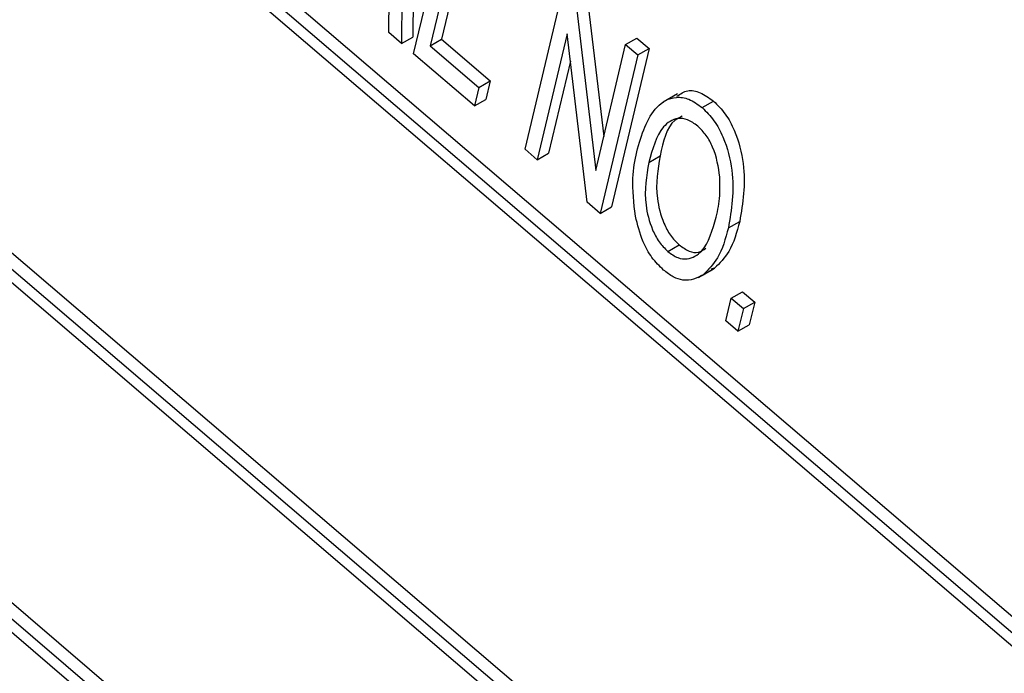
# Model space of a CAD drawing. Units: inches. Extents: x 0.5 to 10.5, y 0.5 to 7.9.
# Drawn here: x 7.2 to 7.3, y 3.4 to 3.4 of the extents above; entities that cross this region are included whole.
import ezdxf

# ---------------------------------------------------------------- set-up
doc = ezdxf.new("R2010")
doc.units = ezdxf.units.IN
doc.header["$MEASUREMENT"] = 0

msp = doc.modelspace()

# ---------------------------------------------------------------- linework, layer by layer
at = {"color": 7, "linetype": 'Continuous', "lineweight": 25}
for p, q in [((7.43714512, 3.22022133), (7.19654114, 3.42605273)), ((7.43670318, 3.2199662), (7.1960992, 3.4257976)), ((7.43617002, 3.21989737), (7.19642534, 3.42499365)), ((7.19319283, 3.40975688), (7.43262043, 3.20493186)), ((7.19221774, 3.40943292), (7.43282172, 3.20360152)), ((7.19275089, 3.40950176), (7.43249557, 3.20440547)), ((7.43067602, 3.19294687), (7.19007204, 3.39877826)), ((7.43023408, 3.19269174), (7.1896301, 3.39852313)), ((7.42970092, 3.1926229), (7.18995624, 3.39771919)), ((7.2462258, 3.39360435), (7.24618237, 3.38621044)), ((7.24578386, 3.39334923), (7.24574043, 3.38595531)), ((7.24621436, 3.38554987), (7.2476796, 3.39172746)), ((7.24815353, 3.39132202), (7.24685956, 3.38586648)), ((7.24859547, 3.39157715), (7.2473015, 3.38612161)), ((7.24524304, 3.38638081), (7.2452796, 3.38856921)), ((7.25055877, 3.38183333), (7.252024, 3.38801092)), ((7.25297073, 3.38783422), (7.25362236, 3.38233117)), ((7.25252879, 3.38757909), (7.25330743, 3.3810034)), ((7.24574043, 3.38595531), (7.24524304, 3.38638081)), ((7.25219674, 3.38633562), (7.2510327, 3.38142789)), ((7.25297411, 3.37976706), (7.25219674, 3.38633562)), ((7.24574043, 3.38595531), (7.24618237, 3.38621044)), ((7.24685956, 3.38586648), (7.2473015, 3.38612161)), ((7.2473015, 3.38612161), (7.24919724, 3.38449985)), ((7.25330743, 3.3810034), (7.25447266, 3.38591615)), ((7.25447266, 3.38591615), (7.2549146, 3.38617127)), ((7.25447266, 3.38591615), (7.2549466, 3.38551071)), ((7.2549146, 3.38617127), (7.25538854, 3.38576583)), ((7.24858404, 3.38352267), (7.24621436, 3.38554987)), ((7.24685956, 3.38586648), (7.2487553, 3.38424472)), ((7.25538854, 3.38576583), (7.25392331, 3.37958824)), ((7.2549466, 3.38551071), (7.25538854, 3.38576583)), ((7.25232371, 3.38526277), (7.25147464, 3.38168302)), ((7.2549466, 3.38551071), (7.25348136, 3.37933311)), ((7.2487553, 3.38424472), (7.24919724, 3.38449985)), ((7.24919724, 3.38449985), (7.24902598, 3.38377779)), ((7.2487553, 3.38424472), (7.24858404, 3.38352267)), ((7.25649097, 3.3839956), (7.25593854, 3.38367669)), ((7.24858404, 3.38352267), (7.24902598, 3.38377779)), ((7.25745749, 3.3834592), (7.25789943, 3.38371433)), ((7.2510327, 3.38142789), (7.25055877, 3.38183333)), ((7.2510327, 3.38142789), (7.25147464, 3.38168302)), ((7.25537711, 3.3813168), (7.25581905, 3.38157192)), ((7.25348136, 3.37933311), (7.25297411, 3.37976706)), ((7.25348136, 3.37933311), (7.25392331, 3.37958824)), ((7.25847791, 3.37876667), (7.25891985, 3.3790218)), ((7.25611805, 3.37784954), (7.25655999, 3.37810467)), ((7.25731755, 3.37683261), (7.25786997, 3.37715152)), ((7.25749375, 3.37693957), (7.25793569, 3.3771947)), ((7.25793569, 3.3771947), (7.25779688, 3.37715829)), ((7.25837869, 3.37514356), (7.25858801, 3.37602607)), ((7.25858801, 3.37602607), (7.25902995, 3.3762812)), ((7.25858801, 3.37602607), (7.25906194, 3.37562063)), ((7.25902995, 3.3762812), (7.25950388, 3.37587576)), ((7.25906194, 3.37562063), (7.25885262, 3.37473812)), ((7.25906194, 3.37562063), (7.25950388, 3.37587576)), ((7.25950388, 3.37587576), (7.25929457, 3.37499324)), ((7.25885262, 3.37473812), (7.25837869, 3.37514356)), ((7.25885262, 3.37473812), (7.25929457, 3.37499324))]:
    msp.add_line(p, q, dxfattribs=at)
for points, knots in [([(7.25647104, 3.38389966), (7.25660232, 3.38399214), (7.25685034, 3.38416685), (7.25738109, 3.3840868), (7.25772672, 3.38383844), (7.25789943, 3.38371433)], [0, 0, 0, 0, 0.360056262, 0.680216787, 1, 1, 1, 1]), ([(7.25490556, 3.38173227), (7.25510192, 3.3823981), (7.25539638, 3.38339659), (7.25627741, 3.38390453), (7.25693614, 3.38383689), (7.25728377, 3.38358505), (7.25745749, 3.3834592)], [0, 0, 0, 0, 0.5000201, 0.7498267, 0.8749871, 1, 1, 1, 1]), ([(7.25789943, 3.38371433), (7.25806008, 3.38355313), (7.25838171, 3.3832304), (7.25883887, 3.38235969), (7.25921683, 3.38080293), (7.25903867, 3.37973442), (7.25891985, 3.3790218)], [0, 0, 0, 0, 0.12502147, 0.25029169, 0.4999963, 1, 1, 1, 1]), ([(7.25745749, 3.3834592), (7.25761814, 3.383298), (7.25793976, 3.38297527), (7.25839693, 3.38210456), (7.25877488, 3.3805478), (7.25859673, 3.37947929), (7.25847791, 3.37876667)], [0, 0, 0, 0, 0.12502147, 0.25029169, 0.4999963, 1, 1, 1, 1]), ([(7.25728869, 3.38273504), (7.25715457, 3.38283154), (7.25688612, 3.3830247), (7.25637991, 3.38306595), (7.25573049, 3.38262058), (7.25551855, 3.38183865), (7.25537711, 3.3813168)], [0, 0, 0, 0, 0.1249082, 0.25000239, 0.49946464, 1, 1, 1, 1]), ([(7.25668181, 3.38312482), (7.25658216, 3.38307582), (7.25608791, 3.38283278), (7.25593841, 3.38213168), (7.25581905, 3.38157192)], [0, 0, 0, 0, 0.20160511, 1, 1, 1, 1]), ([(7.25814589, 3.38075316), (7.25808808, 3.38114043), (7.25800739, 3.38168105), (7.25763223, 3.38238943), (7.25740314, 3.38261991), (7.25728869, 3.38273504)], [0, 0, 0, 0, 0.55826697, 0.77933914, 1, 1, 1, 1]), ([(7.25485726, 3.37922518), (7.25479588, 3.37973618), (7.25468613, 3.38064978), (7.25483844, 3.38140115), (7.25490556, 3.38173227)], [0, 0, 0, 0, 0.5593189, 1, 1, 1, 1]), ([(7.25537711, 3.3813168), (7.255284, 3.38079225), (7.25514435, 3.38000549), (7.25543163, 3.37885579), (7.25576039, 3.3782075), (7.25599888, 3.37796881), (7.25611805, 3.37784954)], [0, 0, 0, 0, 0.49988534, 0.74977208, 0.87496485, 1, 1, 1, 1]), ([(7.25581905, 3.38157192), (7.25572595, 3.38104738), (7.25558629, 3.38026062), (7.25587357, 3.37911092), (7.25620233, 3.37846263), (7.25644082, 3.37822394), (7.25655999, 3.37810467)], [0, 0, 0, 0, 0.49988534, 0.74977208, 0.87496485, 1, 1, 1, 1]), ([(7.25800843, 3.37919092), (7.25806416, 3.37946217), (7.25816368, 3.37994651), (7.25815132, 3.3805067), (7.25814589, 3.38075316)], [0, 0, 0, 0, 0.56002918, 1, 1, 1, 1]), ([(7.25595049, 3.37712432), (7.25579359, 3.37727907), (7.25547968, 3.37758868), (7.25506799, 3.37834764), (7.2549372, 3.37889231), (7.25485726, 3.37922518)], [0, 0, 0, 0, 0.27983437, 0.55987154, 1, 1, 1, 1]), ([(7.25611805, 3.37784954), (7.25624864, 3.37775591), (7.25651004, 3.37756848), (7.25699994, 3.37753444), (7.2576485, 3.37793449), (7.25786441, 3.37868818), (7.25800843, 3.37919092)], [0, 0, 0, 0, 0.12493705, 0.2500948, 0.49978185, 1, 1, 1, 1]), ([(7.25891985, 3.3790218), (7.2588051, 3.37860135), (7.25860032, 3.37785098), (7.25813867, 3.37739513), (7.25793569, 3.3771947)], [0, 0, 0, 0, 0.56031829, 1, 1, 1, 1]), ([(7.25847791, 3.37876667), (7.25836316, 3.37834623), (7.25815837, 3.37759585), (7.25769672, 3.37714), (7.25749375, 3.37693957)], [0, 0, 0, 0, 0.56031829, 1, 1, 1, 1]), ([(7.25655999, 3.37810467), (7.25668975, 3.37801245), (7.2569495, 3.37782784), (7.25733448, 3.3777805), (7.25751013, 3.37791025), (7.25759956, 3.37797631)], [0, 0, 0, 0, 0.32885338, 0.6582877, 1, 1, 1, 1]), ([(7.25749375, 3.37693957), (7.25725205, 3.37681617), (7.25691478, 3.37664396), (7.25633183, 3.37683349), (7.25607761, 3.37702737), (7.25595049, 3.37712432)], [0, 0, 0, 0, 0.55834129, 0.77916014, 1, 1, 1, 1])]:
    msp.add_open_spline(points, degree=3, knots=knots, dxfattribs=at)

doc.saveas('drawing.dxf')
